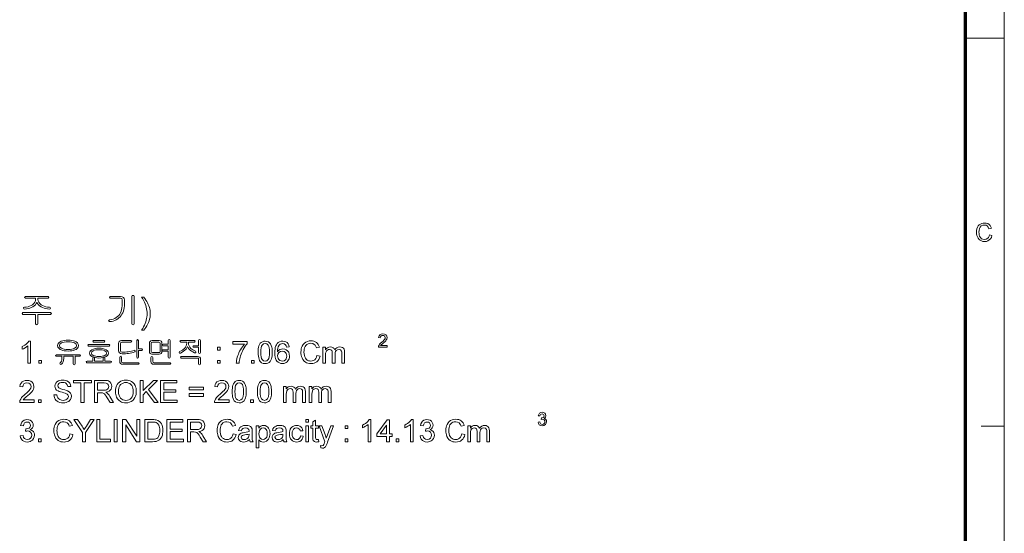
# Model space of a CAD drawing. Extents: x 8 to 406, y 8 to 280.
# Drawn here: x 273 to 406, y 77 to 147 of the extents above; entities that cross this region are included whole.
import ezdxf

# ---------------------------------------------------------------- set-up
doc = ezdxf.new("R2010")
doc.units = 0

msp = doc.modelspace()

# ---------------------------------------------------------------- linework, layer by layer
at = {"color": 11, "lineweight": 13}
msp.add_line((406.5, 7.5), (406.5, 280.5), dxfattribs=at)
at = {"color": 150, "lineweight": 70}
msp.add_line((401.25, 12.75), (401.25, 275.25), dxfattribs=at)
at = {"color": 7, "lineweight": 13, "ltscale": 0.13125}
msp.add_line((401.25, 144), (406.5, 144), dxfattribs=at)
at = {"color": 7, "lineweight": 13, "ltscale": 0.07875}
msp.add_line((403.35, 91.5), (406.5, 91.5), dxfattribs=at)
at = {"color": 7, "lineweight": 13}
for points in [[(404.49, 117.39), (404.83, 117.31), (404.75, 117.06), (404.63, 116.86), (404.47, 116.71), (404.29, 116.59), (404.08, 116.52), (403.85, 116.5), (403.61, 116.52), (403.4, 116.57), (403.22, 116.66), (403.08, 116.78), (402.96, 116.93), (402.86, 117.12), (402.79, 117.33), (402.75, 117.54), (402.73, 117.77), (402.75, 118.01), (402.8, 118.23), (402.87, 118.43), (402.98, 118.6), (403.11, 118.74), (403.27, 118.85), (403.45, 118.94), (403.64, 118.98), (403.84, 119), (404.06, 118.98), (404.26, 118.92), (404.43, 118.82), (404.57, 118.68), (404.68, 118.5), (404.76, 118.3), (404.42, 118.22), (404.33, 118.45), (404.2, 118.61), (404.03, 118.7), (403.82, 118.73), (403.58, 118.7), (403.39, 118.6), (403.24, 118.44), (403.14, 118.24), (403.09, 118.01), (403.07, 117.77), (403.08, 117.57), (403.11, 117.39), (403.16, 117.23), (403.27, 117.03), (403.42, 116.88), (403.61, 116.8), (403.82, 116.77), (404.05, 116.81), (404.25, 116.93), (404.36, 117.05), (404.44, 117.2)], [(277.15, 109.06), (274.1, 109.06), (273.97, 108.94), (274.09, 108.82), (275.47, 108.82), (275.47, 108.66), (275.45, 108.46), (275.36, 108.27), (275.22, 108.1), (275.03, 107.94), (274.85, 107.83), (274.65, 107.74), (274.44, 107.67), (274.21, 107.63), (273.96, 107.61), (273.85, 107.56), (273.82, 107.48), (273.86, 107.4), (273.98, 107.36), (274.23, 107.39), (274.46, 107.43), (274.68, 107.5), (274.88, 107.58), (275.08, 107.68), (275.28, 107.8), (275.43, 107.94), (275.56, 108.09), (275.64, 108.25), (275.72, 108.09), (275.84, 107.95), (276, 107.81), (276.2, 107.68), (276.4, 107.58), (276.61, 107.5), (276.84, 107.43), (277.07, 107.39), (277.32, 107.36), (277.43, 107.4), (277.47, 107.48), (277.44, 107.57), (277.33, 107.61), (277.07, 107.63), (276.83, 107.68), (276.61, 107.75), (276.4, 107.84), (276.21, 107.95), (276.02, 108.1), (275.88, 108.27), (275.79, 108.46), (275.76, 108.65), (275.76, 108.82), (277.15, 108.82), (277.27, 108.94)], [(286.95, 109.06), (285.57, 109.06), (285.44, 108.94), (285.57, 108.82), (286.96, 108.82), (287.13, 108.77), (287.19, 108.62), (287.19, 108.06), (287.18, 107.78), (287.15, 107.52), (287.1, 107.28), (287.03, 107.06), (286.95, 106.85), (286.84, 106.67), (286.71, 106.5), (286.56, 106.34), (286.38, 106.21), (286.18, 106.1), (285.97, 106.01), (285.73, 105.94), (285.46, 105.9), (285.34, 105.78), (285.48, 105.66), (285.73, 105.69), (285.96, 105.74), (286.18, 105.81), (286.38, 105.9), (286.57, 106.02), (286.74, 106.16), (286.9, 106.31), (287.04, 106.48), (287.15, 106.66), (287.25, 106.86), (287.34, 107.07), (287.4, 107.29), (287.44, 107.53), (287.47, 107.78), (287.48, 108.05), (287.48, 108.61), (287.44, 108.8), (287.34, 108.94), (287.17, 109.03)], [(288.79, 105.37), (288.79, 109.08), (288.74, 109.18), (288.65, 109.21), (288.54, 109.18), (288.5, 109.08), (288.5, 105.37), (288.54, 105.26), (288.65, 105.22), (288.74, 105.26)], [(290.1, 104.49), (289.81, 104.49), (289.95, 104.72), (290.08, 104.94), (290.19, 105.16), (290.28, 105.39), (290.36, 105.61), (290.43, 105.84), (290.48, 106.06), (290.51, 106.28), (290.54, 106.51), (290.54, 106.73), (290.54, 106.95), (290.52, 107.17), (290.48, 107.38), (290.44, 107.6), (290.38, 107.83), (290.3, 108.05), (290.21, 108.27), (290.15, 108.39), (290.06, 108.55), (289.95, 108.74), (289.81, 108.97), (290.1, 108.97), (290.25, 108.77), (290.39, 108.58), (290.51, 108.38), (290.62, 108.19), (290.71, 107.99), (290.79, 107.79), (290.86, 107.59), (290.91, 107.38), (290.95, 107.17), (290.97, 106.95), (290.98, 106.73), (290.97, 106.48), (290.94, 106.24), (290.89, 105.99), (290.82, 105.75), (290.72, 105.52), (290.62, 105.29), (290.5, 105.07), (290.38, 104.87), (290.25, 104.68)], [(277.48, 106.88), (273.76, 106.88), (273.63, 106.76), (273.75, 106.63), (275.47, 106.63), (275.47, 105.37), (275.52, 105.26), (275.62, 105.22), (275.71, 105.26), (275.76, 105.37), (275.76, 106.63), (277.49, 106.63), (277.61, 106.76)], [(323.02, 102.42), (323.02, 102.19), (321.84, 102.19), (321.87, 102.35), (321.92, 102.48), (322, 102.6), (322.12, 102.72), (322.29, 102.86), (322.46, 103.01), (322.59, 103.14), (322.67, 103.24), (322.75, 103.38), (322.77, 103.51), (322.68, 103.72), (322.57, 103.78), (322.44, 103.8), (322.3, 103.78), (322.19, 103.72), (322.12, 103.61), (322.09, 103.48), (321.87, 103.5), (321.92, 103.72), (322.04, 103.88), (322.22, 103.97), (322.44, 104), (322.67, 103.97), (322.85, 103.86), (322.96, 103.7), (323, 103.5), (322.96, 103.29), (322.9, 103.18), (322.82, 103.07), (322.7, 102.94), (322.5, 102.76), (322.34, 102.62), (322.24, 102.54), (322.14, 102.42)], [(274.77, 100.02), (274.4, 100.02), (274.4, 102.36), (274.24, 102.23), (274.04, 102.1), (273.83, 101.99), (273.65, 101.91), (273.65, 102.27), (273.85, 102.37), (274.03, 102.49), (274.2, 102.62), (274.34, 102.75), (274.45, 102.89), (274.53, 103.02), (274.77, 103.02)], [(279.85, 103.14), (279.59, 103.13), (279.35, 103.11), (279.13, 103.07), (278.94, 103.01), (278.78, 102.93), (278.59, 102.79), (278.48, 102.62), (278.44, 102.42), (278.48, 102.22), (278.59, 102.05), (278.78, 101.9), (278.94, 101.82), (279.13, 101.76), (279.35, 101.72), (279.59, 101.69), (279.85, 101.68), (280.12, 101.69), (280.36, 101.72), (280.57, 101.76), (280.76, 101.82), (280.93, 101.9), (281.12, 102.05), (281.23, 102.22), (281.27, 102.42), (281.23, 102.62), (281.12, 102.79), (280.93, 102.93), (280.76, 103.01), (280.58, 103.07), (280.36, 103.11), (280.12, 103.13)], [(279.85, 102.93), (280.13, 102.93), (280.36, 102.9), (280.57, 102.85), (280.74, 102.78), (280.95, 102.62), (281.02, 102.41), (280.95, 102.21), (280.74, 102.05), (280.57, 101.98), (280.36, 101.93), (280.13, 101.9), (279.85, 101.89), (279.58, 101.9), (279.34, 101.93), (279.14, 101.98), (278.97, 102.05), (278.76, 102.21), (278.69, 102.41), (278.76, 102.62), (278.97, 102.78), (279.14, 102.85), (279.34, 102.9), (279.58, 102.93)], [(285.41, 102.56), (282.64, 102.56), (282.52, 102.46), (282.64, 102.35), (285.42, 102.35), (285.52, 102.46)], [(284.75, 103.1), (283.3, 103.1), (283.19, 103), (283.3, 102.89), (284.76, 102.89), (284.85, 103)], [(288.36, 103.1), (287.08, 103.1), (286.92, 103.07), (286.79, 102.99), (286.71, 102.87), (286.69, 102.71), (286.69, 101.72), (286.72, 101.55), (286.81, 101.42), (286.96, 101.34), (287.18, 101.31), (287.41, 101.31), (287.64, 101.32), (287.84, 101.34), (288.04, 101.36), (288.27, 101.4), (288.48, 101.44), (288.68, 101.5), (288.87, 101.56), (288.94, 101.63), (288.94, 101.72), (288.88, 101.78), (288.78, 101.77), (288.61, 101.71), (288.42, 101.65), (288.21, 101.61), (287.99, 101.57), (287.79, 101.55), (287.59, 101.53), (287.38, 101.52), (287.16, 101.52), (286.99, 101.57), (286.94, 101.75), (286.94, 102.64), (286.98, 102.84), (287.14, 102.89), (288.36, 102.89), (288.48, 103)], [(289.4, 101.98), (289.4, 103.11), (289.27, 103.23), (289.15, 103.12), (289.15, 100.85), (289.19, 100.76), (289.27, 100.73), (289.35, 100.76), (289.4, 100.85), (289.4, 101.77), (289.83, 101.77), (289.94, 101.87), (289.83, 101.98)], [(292.18, 103.1), (291.22, 103.1), (291.07, 103.07), (290.95, 102.99), (290.88, 102.88), (290.85, 102.75), (290.85, 101.61), (290.88, 101.47), (290.94, 101.36), (291.05, 101.29), (291.19, 101.27), (292.19, 101.27), (292.34, 101.29), (292.46, 101.36), (292.54, 101.47), (292.56, 101.61), (292.56, 102.78), (292.54, 102.9), (292.46, 103.01), (292.34, 103.08)], [(292.31, 102.72), (292.31, 101.63), (292.27, 101.5), (292.13, 101.48), (291.28, 101.48), (291.14, 101.51), (291.1, 101.63), (291.1, 102.7), (291.14, 102.85), (291.28, 102.89), (292.13, 102.89), (292.27, 102.85)], [(293.65, 100.86), (293.65, 103.12), (293.6, 103.2), (293.52, 103.23), (293.43, 103.2), (293.4, 103.11), (293.4, 102.6), (292.72, 102.6), (292.63, 102.57), (292.6, 102.5), (292.64, 102.43), (292.74, 102.39), (293.4, 102.39), (293.4, 101.85), (292.73, 101.85), (292.63, 101.82), (292.6, 101.75), (292.64, 101.68), (292.73, 101.64), (293.4, 101.64), (293.4, 100.86), (293.43, 100.76), (293.52, 100.73), (293.6, 100.76)], [(296.95, 103.1), (295.1, 103.1), (294.98, 103), (295.09, 102.89), (295.9, 102.89), (295.9, 102.76), (295.88, 102.55), (295.83, 102.36), (295.74, 102.19), (295.62, 102.03), (295.49, 101.91), (295.33, 101.8), (295.15, 101.7), (294.95, 101.6), (294.88, 101.54), (294.89, 101.46), (294.95, 101.4), (295.05, 101.39), (295.28, 101.51), (295.49, 101.64), (295.67, 101.78), (295.82, 101.95), (295.94, 102.12), (296.02, 102.29), (296.09, 102.13), (296.21, 101.97), (296.37, 101.81), (296.56, 101.67), (296.75, 101.55), (296.97, 101.44), (297.08, 101.43), (297.15, 101.49), (297.16, 101.58), (297.09, 101.64), (296.9, 101.73), (296.73, 101.82), (296.58, 101.93), (296.45, 102.04), (296.32, 102.2), (296.22, 102.38), (296.17, 102.57), (296.15, 102.77), (296.15, 102.89), (296.95, 102.89), (297.05, 103)], [(297.77, 101.48), (297.77, 103.11), (297.73, 103.2), (297.65, 103.23), (297.56, 103.19), (297.52, 103.1), (297.52, 102.39), (296.84, 102.39), (296.76, 102.36), (296.73, 102.29), (296.77, 102.22), (296.86, 102.18), (297.52, 102.18), (297.52, 101.48), (297.56, 101.38), (297.65, 101.35), (297.73, 101.38)], [(302.15, 102.6), (302.15, 102.98), (304.1, 102.98), (304.1, 102.67), (303.96, 102.51), (303.82, 102.32), (303.69, 102.1), (303.55, 101.87), (303.44, 101.66), (303.35, 101.46), (303.26, 101.25), (303.18, 101.05), (303.12, 100.84), (303.07, 100.64), (303.03, 100.44), (303, 100.24), (302.98, 100.02), (302.6, 100.02), (302.62, 100.2), (302.65, 100.41), (302.69, 100.63), (302.75, 100.87), (302.82, 101.06), (302.89, 101.26), (302.97, 101.45), (303.06, 101.64), (303.16, 101.82), (303.3, 102.05), (303.44, 102.25), (303.58, 102.43), (303.73, 102.6)], [(305.56, 101.5), (305.57, 101.75), (305.59, 101.98), (305.62, 102.18), (305.67, 102.36), (305.75, 102.56), (305.86, 102.73), (305.99, 102.85), (306.14, 102.94), (306.32, 103), (306.52, 103.02), (306.75, 102.99), (306.95, 102.92), (307.12, 102.8), (307.24, 102.64), (307.34, 102.44), (307.41, 102.2), (307.45, 102.01), (307.47, 101.77), (307.48, 101.5), (307.47, 101.25), (307.45, 101.02), (307.42, 100.82), (307.37, 100.64), (307.29, 100.44), (307.19, 100.27), (307.06, 100.14), (306.9, 100.05), (306.72, 99.99), (306.52, 99.98), (306.26, 100.01), (306.04, 100.1), (305.85, 100.26), (305.77, 100.41), (305.69, 100.58), (305.64, 100.77), (305.6, 100.99), (305.57, 101.23)], [(305.94, 101.5), (305.95, 101.16), (305.98, 100.89), (306.03, 100.68), (306.11, 100.54), (306.29, 100.37), (306.52, 100.31), (306.75, 100.37), (306.94, 100.54), (307.01, 100.68), (307.06, 100.89), (307.09, 101.16), (307.1, 101.5), (307.09, 101.83), (307.06, 102.09), (307.01, 102.3), (306.94, 102.45), (306.75, 102.63), (306.52, 102.68), (306.29, 102.63), (306.11, 102.48), (306.04, 102.32), (305.98, 102.1), (305.95, 101.83)], [(309.77, 102.23), (309.4, 102.18), (309.34, 102.38), (309.26, 102.52), (309.09, 102.64), (308.88, 102.68), (308.71, 102.66), (308.55, 102.59), (308.41, 102.45), (308.29, 102.25), (308.24, 102.07), (308.2, 101.85), (308.19, 101.58), (308.34, 101.76), (308.52, 101.88), (308.71, 101.95), (308.92, 101.98), (309.16, 101.95), (309.37, 101.86), (309.55, 101.7), (309.7, 101.51), (309.78, 101.27), (309.81, 101), (309.8, 100.82), (309.76, 100.64), (309.69, 100.48), (309.6, 100.33), (309.49, 100.2), (309.35, 100.11), (309.2, 100.03), (309.04, 99.99), (308.86, 99.98), (308.64, 100), (308.44, 100.06), (308.26, 100.17), (308.11, 100.31), (308, 100.46), (307.92, 100.65), (307.86, 100.87), (307.83, 101.13), (307.81, 101.42), (307.82, 101.7), (307.85, 101.94), (307.89, 102.17), (307.96, 102.36), (308.04, 102.53), (308.14, 102.68), (308.29, 102.83), (308.47, 102.93), (308.68, 103), (308.91, 103.02), (309.13, 102.99), (309.33, 102.92), (309.5, 102.81), (309.63, 102.65), (309.72, 102.46)], [(313.52, 101.07), (313.94, 100.97), (313.87, 100.74), (313.77, 100.54), (313.65, 100.37), (313.5, 100.23), (313.33, 100.12), (313.15, 100.04), (312.95, 99.99), (312.73, 99.98), (312.5, 99.99), (312.3, 100.03), (312.12, 100.09), (311.96, 100.17), (311.78, 100.32), (311.63, 100.51), (311.51, 100.74), (311.44, 100.93), (311.39, 101.13), (311.36, 101.33), (311.35, 101.54), (311.37, 101.77), (311.4, 101.98), (311.45, 102.17), (311.53, 102.35), (311.66, 102.57), (311.82, 102.74), (312.02, 102.88), (312.24, 102.98), (312.47, 103.04), (312.72, 103.06), (312.92, 103.05), (313.11, 103), (313.29, 102.93), (313.44, 102.83), (313.58, 102.71), (313.69, 102.56), (313.79, 102.39), (313.85, 102.19), (313.44, 102.1), (313.36, 102.3), (313.27, 102.46), (313.16, 102.58), (312.95, 102.69), (312.7, 102.73), (312.49, 102.71), (312.32, 102.65), (312.16, 102.56), (312.03, 102.44), (311.93, 102.29), (311.86, 102.12), (311.81, 101.93), (311.78, 101.74), (311.77, 101.54), (311.78, 101.3), (311.82, 101.08), (311.88, 100.88), (311.96, 100.7), (312.07, 100.56), (312.21, 100.45), (312.36, 100.37), (312.52, 100.33), (312.69, 100.31), (312.89, 100.33), (313.07, 100.39), (313.22, 100.5), (313.36, 100.65), (313.45, 100.84)], [(284.04, 102.06), (283.75, 102.05), (283.5, 102.01), (283.28, 101.95), (283.08, 101.86), (282.91, 101.72), (282.81, 101.57), (282.77, 101.4), (282.81, 101.22), (282.91, 101.06), (283.08, 100.93), (283.27, 100.84), (283.5, 100.78), (283.75, 100.74), (284.04, 100.73), (284.33, 100.74), (284.58, 100.78), (284.8, 100.84), (284.99, 100.93), (285.17, 101.06), (285.28, 101.22), (285.31, 101.4), (285.28, 101.57), (285.17, 101.72), (284.99, 101.86), (284.8, 101.95), (284.58, 102.01), (284.33, 102.05)], [(284.04, 101.85), (284.27, 101.84), (284.48, 101.82), (284.66, 101.78), (284.81, 101.72), (285, 101.58), (285.06, 101.4), (285, 101.22), (284.81, 101.07), (284.66, 101.01), (284.48, 100.97), (284.27, 100.94), (284.04, 100.93), (283.81, 100.94), (283.6, 100.97), (283.42, 101.01), (283.27, 101.07), (283.08, 101.22), (283.02, 101.4), (283.08, 101.58), (283.27, 101.72), (283.42, 101.78), (283.6, 101.82), (283.81, 101.84)], [(300.06, 101.81), (300.06, 102.18), (300.44, 102.18), (300.44, 101.81)], [(308.19, 101.01), (308.21, 100.83), (308.27, 100.66), (308.37, 100.51), (308.5, 100.4), (308.66, 100.33), (308.84, 100.31), (309.08, 100.36), (309.27, 100.49), (309.36, 100.63), (309.42, 100.8), (309.44, 100.99), (309.42, 101.18), (309.36, 101.34), (309.27, 101.47), (309.08, 101.6), (308.82, 101.64), (308.58, 101.6), (308.37, 101.47), (308.23, 101.27)], [(314.31, 100.02), (314.31, 102.18), (314.69, 102.18), (314.69, 101.86), (314.8, 102.01), (314.95, 102.13), (315.13, 102.2), (315.33, 102.23), (315.54, 102.2), (315.71, 102.12), (315.84, 102), (315.92, 101.83), (316.06, 102), (316.22, 102.13), (316.4, 102.2), (316.6, 102.23), (316.8, 102.21), (316.96, 102.15), (317.1, 102.05), (317.19, 101.91), (317.25, 101.73), (317.27, 101.5), (317.27, 100.02), (316.9, 100.02), (316.9, 101.37), (316.89, 101.55), (316.86, 101.68), (316.73, 101.83), (316.51, 101.89), (316.3, 101.86), (316.13, 101.74), (316.05, 101.62), (316, 101.46), (315.98, 101.26), (315.98, 100.02), (315.6, 100.02), (315.6, 101.41), (315.58, 101.62), (315.52, 101.77), (315.4, 101.86), (315.22, 101.89), (315.07, 101.87), (314.94, 101.81), (314.82, 101.71), (314.75, 101.58), (314.7, 101.39), (314.69, 101.13), (314.69, 100.02)], [(275.9, 100.02), (275.9, 100.39), (276.27, 100.39), (276.27, 100.02)], [(281.45, 101.18), (278.27, 101.18), (278.15, 101.08), (278.25, 100.98), (279.02, 100.98), (279.02, 100.66), (279.01, 100.49), (278.96, 100.32), (278.88, 100.18), (278.78, 100.06), (278.74, 99.97), (278.79, 99.89), (278.88, 99.85), (278.96, 99.88), (279.09, 100.04), (279.18, 100.23), (279.25, 100.44), (279.27, 100.66), (279.27, 100.98), (280.56, 100.98), (280.56, 99.93), (280.6, 99.84), (280.69, 99.81), (280.77, 99.84), (280.81, 99.93), (280.81, 100.98), (281.46, 100.98), (281.56, 101.08)], [(283.19, 100.77), (283.19, 100.31), (282.44, 100.31), (282.35, 100.28), (282.31, 100.21), (282.33, 100.13), (282.4, 100.1), (285.61, 100.1), (285.7, 100.13), (285.73, 100.21), (285.7, 100.28), (285.6, 100.31), (284.85, 100.31), (284.85, 100.78), (284.73, 100.89), (284.6, 100.78), (284.6, 100.31), (283.44, 100.31), (283.44, 100.77), (283.4, 100.86), (283.31, 100.89), (283.23, 100.86)], [(287.1, 100.83), (287.06, 100.94), (286.98, 100.98), (286.89, 100.94), (286.85, 100.83), (286.85, 100.28), (286.88, 100.12), (286.96, 100), (287.09, 99.92), (287.26, 99.89), (289.37, 99.89), (289.48, 100), (289.37, 100.1), (287.3, 100.1), (287.15, 100.14), (287.1, 100.3)], [(291.31, 100.8), (291.27, 100.9), (291.19, 100.93), (291.1, 100.9), (291.06, 100.8), (291.06, 100.26), (291.09, 100.1), (291.18, 99.98), (291.3, 99.92), (291.46, 99.89), (293.67, 99.89), (293.77, 100), (293.67, 100.1), (291.51, 100.1), (291.35, 100.14), (291.31, 100.29)], [(297.38, 100.93), (295.17, 100.93), (295.06, 100.83), (295.17, 100.73), (297.36, 100.73), (297.49, 100.69), (297.52, 100.58), (297.52, 99.93), (297.56, 99.84), (297.65, 99.81), (297.73, 99.84), (297.77, 99.93), (297.77, 100.59), (297.75, 100.73), (297.67, 100.84), (297.55, 100.91)], [(300.06, 100.02), (300.06, 100.39), (300.44, 100.39), (300.44, 100.02)], [(304.65, 100.02), (304.65, 100.39), (305.02, 100.39), (305.02, 100.02)], [(275.27, 95.09), (275.27, 94.71), (273.31, 94.71), (273.32, 94.84), (273.35, 94.97), (273.45, 95.18), (273.58, 95.38), (273.71, 95.51), (273.86, 95.66), (274.05, 95.82), (274.27, 96.01), (274.45, 96.18), (274.59, 96.33), (274.69, 96.45), (274.81, 96.67), (274.85, 96.88), (274.82, 97.07), (274.7, 97.23), (274.53, 97.34), (274.3, 97.38), (274.07, 97.34), (273.89, 97.23), (273.77, 97.06), (273.73, 96.84), (273.35, 96.88), (273.4, 97.13), (273.5, 97.33), (273.64, 97.5), (273.83, 97.62), (274.05, 97.69), (274.31, 97.71), (274.57, 97.68), (274.8, 97.6), (274.98, 97.47), (275.12, 97.3), (275.2, 97.1), (275.23, 96.88), (275.21, 96.7), (275.16, 96.53), (275.07, 96.35), (274.94, 96.17), (274.81, 96.02), (274.63, 95.85), (274.4, 95.65), (274.21, 95.49), (274.07, 95.36), (273.97, 95.28), (273.88, 95.18), (273.8, 95.09)], [(277.94, 95.75), (278.35, 95.75), (278.4, 95.53), (278.47, 95.35), (278.59, 95.21), (278.76, 95.1), (278.96, 95.03), (279.19, 95), (279.39, 95.02), (279.57, 95.08), (279.71, 95.16), (279.82, 95.28), (279.88, 95.4), (279.9, 95.54), (279.82, 95.77), (279.72, 95.86), (279.57, 95.94), (279.46, 95.98), (279.29, 96.03), (279.06, 96.09), (278.83, 96.16), (278.64, 96.22), (278.5, 96.28), (278.31, 96.4), (278.17, 96.56), (278.09, 96.73), (278.06, 96.93), (278.1, 97.15), (278.19, 97.35), (278.35, 97.52), (278.56, 97.65), (278.73, 97.71), (278.92, 97.74), (279.11, 97.75), (279.32, 97.74), (279.52, 97.71), (279.69, 97.65), (279.92, 97.52), (280.08, 97.34), (280.19, 97.12), (280.23, 96.88), (279.81, 96.88), (279.75, 97.11), (279.62, 97.28), (279.49, 97.36), (279.33, 97.4), (279.13, 97.42), (278.92, 97.4), (278.76, 97.36), (278.63, 97.29), (278.52, 97.14), (278.48, 96.96), (278.51, 96.82), (278.59, 96.7), (278.7, 96.63), (278.89, 96.55), (279.15, 96.48), (279.42, 96.41), (279.64, 96.35), (279.79, 96.29), (280.02, 96.15), (280.19, 95.99), (280.28, 95.79), (280.31, 95.56), (280.28, 95.33), (280.18, 95.11), (280.07, 94.98), (279.94, 94.87), (279.79, 94.79), (279.61, 94.72), (279.42, 94.68), (279.21, 94.67), (278.96, 94.68), (278.73, 94.72), (278.53, 94.8), (278.36, 94.89), (278.22, 95.02), (278.1, 95.18), (278.01, 95.35), (277.96, 95.55)], [(281.6, 94.71), (281.6, 97.38), (280.6, 97.38), (280.6, 97.71), (283.02, 97.71), (283.02, 97.38), (282.02, 97.38), (282.02, 94.71)], [(283.44, 94.71), (283.44, 97.71), (284.75, 97.71), (284.98, 97.7), (285.18, 97.67), (285.33, 97.63), (285.51, 97.52), (285.65, 97.35), (285.74, 97.13), (285.77, 96.9), (285.75, 96.7), (285.68, 96.52), (285.57, 96.36), (285.42, 96.23), (285.21, 96.14), (284.96, 96.09), (285.1, 96.01), (285.19, 95.94), (285.3, 95.82), (285.41, 95.69), (285.51, 95.53), (286.01, 94.71), (285.53, 94.71), (285.15, 95.34), (285, 95.58), (284.87, 95.76), (284.77, 95.88), (284.68, 95.95), (284.51, 96.03), (284.3, 96.04), (283.85, 96.04), (283.85, 94.71)], [(283.85, 96.38), (284.67, 96.38), (284.9, 96.39), (285.07, 96.43), (285.19, 96.51), (285.28, 96.61), (285.34, 96.75), (285.35, 96.89), (285.32, 97.08), (285.21, 97.24), (285.03, 97.34), (284.76, 97.38), (283.85, 97.38)], [(286.26, 96.17), (286.27, 96.45), (286.32, 96.71), (286.4, 96.95), (286.51, 97.15), (286.65, 97.33), (286.82, 97.48), (287.01, 97.6), (287.21, 97.68), (287.44, 97.74), (287.68, 97.75), (287.88, 97.74), (288.07, 97.7), (288.25, 97.64), (288.42, 97.55), (288.62, 97.41), (288.79, 97.22), (288.92, 97), (288.99, 96.82), (289.05, 96.63), (289.08, 96.42), (289.09, 96.21), (289.08, 95.98), (289.05, 95.78), (288.99, 95.58), (288.91, 95.39), (288.77, 95.18), (288.6, 94.99), (288.39, 94.85), (288.17, 94.75), (287.93, 94.69), (287.68, 94.67), (287.47, 94.68), (287.28, 94.72), (287.1, 94.78), (286.93, 94.87), (286.73, 95.02), (286.56, 95.21), (286.43, 95.43), (286.35, 95.61), (286.3, 95.79), (286.27, 95.98)], [(286.68, 96.17), (286.69, 95.91), (286.75, 95.68), (286.84, 95.48), (286.96, 95.31), (287.11, 95.18), (287.28, 95.08), (287.47, 95.02), (287.67, 95), (287.88, 95.02), (288.07, 95.08), (288.24, 95.18), (288.39, 95.32), (288.52, 95.49), (288.6, 95.7), (288.66, 95.94), (288.68, 96.21), (288.66, 96.44), (288.62, 96.65), (288.55, 96.85), (288.46, 97.01), (288.34, 97.15), (288.2, 97.27), (288.04, 97.35), (287.87, 97.4), (287.68, 97.42), (287.48, 97.4), (287.3, 97.35), (287.13, 97.26), (286.97, 97.13), (286.87, 97), (286.78, 96.84), (286.72, 96.64), (286.69, 96.42)], [(289.59, 94.71), (289.59, 97.71), (290.01, 97.71), (290.01, 96.32), (291.4, 97.71), (291.97, 97.71), (290.73, 96.47), (292.05, 94.71), (291.54, 94.71), (290.44, 96.18), (290.01, 95.75), (290.01, 94.71)], [(292.38, 94.71), (292.38, 97.71), (294.55, 97.71), (294.55, 97.38), (292.8, 97.38), (292.8, 96.42), (294.43, 96.42), (294.43, 96.09), (292.8, 96.09), (292.8, 95.04), (294.63, 95.04), (294.63, 94.71)], [(301.63, 95.09), (301.63, 94.71), (299.68, 94.71), (299.68, 94.84), (299.72, 94.97), (299.81, 95.18), (299.95, 95.38), (300.07, 95.51), (300.22, 95.66), (300.41, 95.82), (300.63, 96.01), (300.81, 96.18), (300.95, 96.33), (301.06, 96.45), (301.18, 96.67), (301.22, 96.88), (301.18, 97.07), (301.06, 97.23), (300.89, 97.34), (300.67, 97.38), (300.43, 97.34), (300.25, 97.23), (300.13, 97.06), (300.09, 96.84), (299.72, 96.88), (299.77, 97.13), (299.86, 97.33), (300, 97.5), (300.19, 97.62), (300.41, 97.69), (300.67, 97.71), (300.94, 97.68), (301.16, 97.6), (301.34, 97.47), (301.48, 97.3), (301.56, 97.1), (301.59, 96.88), (301.58, 96.7), (301.52, 96.53), (301.44, 96.35), (301.3, 96.17), (301.17, 96.02), (300.99, 95.85), (300.77, 95.65), (300.57, 95.49), (300.43, 95.36), (300.33, 95.28), (300.24, 95.18), (300.16, 95.09)], [(302.05, 96.19), (302.06, 96.44), (302.08, 96.67), (302.11, 96.87), (302.16, 97.05), (302.24, 97.25), (302.35, 97.42), (302.48, 97.55), (302.63, 97.64), (302.81, 97.69), (303.01, 97.71), (303.23, 97.69), (303.43, 97.61), (303.6, 97.5), (303.73, 97.34), (303.82, 97.13), (303.9, 96.89), (303.94, 96.7), (303.96, 96.46), (303.97, 96.19), (303.96, 95.94), (303.94, 95.71), (303.91, 95.51), (303.86, 95.33), (303.78, 95.13), (303.67, 94.96), (303.54, 94.83), (303.39, 94.74), (303.21, 94.69), (303.01, 94.67), (302.75, 94.7), (302.52, 94.8), (302.34, 94.96), (302.25, 95.1), (302.18, 95.27), (302.12, 95.46), (302.08, 95.68), (302.06, 95.92)], [(302.43, 96.19), (302.44, 95.85), (302.47, 95.58), (302.52, 95.37), (302.59, 95.23), (302.78, 95.06), (303.01, 95), (303.24, 95.06), (303.42, 95.23), (303.5, 95.37), (303.55, 95.58), (303.58, 95.85), (303.59, 96.19), (303.58, 96.52), (303.55, 96.79), (303.5, 96.99), (303.43, 97.14), (303.24, 97.32), (303, 97.38), (302.78, 97.33), (302.6, 97.17), (302.52, 97.01), (302.47, 96.79), (302.44, 96.52)], [(305.47, 96.19), (305.47, 96.44), (305.49, 96.67), (305.53, 96.87), (305.57, 97.05), (305.66, 97.25), (305.76, 97.42), (305.89, 97.55), (306.05, 97.64), (306.22, 97.69), (306.43, 97.71), (306.65, 97.69), (306.85, 97.61), (307.02, 97.5), (307.15, 97.34), (307.24, 97.13), (307.32, 96.89), (307.35, 96.7), (307.38, 96.46), (307.38, 96.19), (307.38, 95.94), (307.36, 95.71), (307.32, 95.51), (307.28, 95.33), (307.2, 95.13), (307.09, 94.96), (306.96, 94.83), (306.81, 94.74), (306.63, 94.69), (306.43, 94.67), (306.16, 94.7), (305.94, 94.8), (305.76, 94.96), (305.67, 95.1), (305.6, 95.27), (305.54, 95.46), (305.5, 95.68), (305.48, 95.92)], [(305.84, 96.19), (305.85, 95.85), (305.88, 95.58), (305.94, 95.37), (306.01, 95.23), (306.2, 95.06), (306.43, 95), (306.65, 95.06), (306.84, 95.23), (306.91, 95.37), (306.97, 95.58), (307, 95.85), (307.01, 96.19), (307, 96.52), (306.97, 96.79), (306.92, 96.99), (306.85, 97.14), (306.66, 97.32), (306.42, 97.38), (306.2, 97.33), (306.02, 97.17), (305.94, 97.01), (305.89, 96.79), (305.85, 96.52)], [(298.18, 96.42), (296.22, 96.42), (296.22, 96.79), (298.18, 96.79)], [(298.18, 95.54), (296.22, 95.54), (296.22, 95.92), (298.18, 95.92)], [(309.01, 94.71), (309.01, 96.88), (309.38, 96.88), (309.38, 96.55), (309.5, 96.7), (309.65, 96.82), (309.82, 96.89), (310.02, 96.92), (310.23, 96.89), (310.41, 96.81), (310.53, 96.69), (310.62, 96.52), (310.76, 96.7), (310.92, 96.82), (311.09, 96.89), (311.29, 96.92), (311.49, 96.9), (311.66, 96.84), (311.79, 96.74), (311.89, 96.6), (311.95, 96.42), (311.97, 96.19), (311.97, 94.71), (311.59, 94.71), (311.59, 96.06), (311.58, 96.25), (311.56, 96.37), (311.43, 96.53), (311.21, 96.59), (311, 96.55), (310.83, 96.44), (310.74, 96.32), (310.69, 96.15), (310.68, 95.95), (310.68, 94.71), (310.3, 94.71), (310.3, 96.1), (310.28, 96.31), (310.21, 96.46), (310.09, 96.56), (309.92, 96.59), (309.77, 96.57), (309.63, 96.5), (309.52, 96.41), (309.44, 96.27), (309.4, 96.08), (309.38, 95.82), (309.38, 94.71)], [(312.47, 94.71), (312.47, 96.88), (312.84, 96.88), (312.84, 96.55), (312.96, 96.7), (313.11, 96.82), (313.28, 96.89), (313.48, 96.92), (313.69, 96.89), (313.86, 96.81), (313.99, 96.69), (314.08, 96.52), (314.21, 96.7), (314.37, 96.82), (314.55, 96.89), (314.75, 96.92), (314.95, 96.9), (315.12, 96.84), (315.25, 96.74), (315.35, 96.6), (315.41, 96.42), (315.43, 96.19), (315.43, 94.71), (315.05, 94.71), (315.05, 96.06), (315.04, 96.25), (315.01, 96.37), (314.88, 96.53), (314.66, 96.59), (314.46, 96.55), (314.28, 96.44), (314.2, 96.32), (314.15, 96.15), (314.13, 95.95), (314.13, 94.71), (313.76, 94.71), (313.76, 96.1), (313.74, 96.31), (313.67, 96.46), (313.55, 96.56), (313.38, 96.59), (313.23, 96.57), (313.09, 96.5), (312.98, 96.41), (312.9, 96.27), (312.86, 96.08), (312.84, 95.82), (312.84, 94.71)], [(275.85, 94.71), (275.85, 95.09), (276.23, 95.09), (276.23, 94.71)], [(304.55, 94.71), (304.55, 95.09), (304.93, 95.09), (304.93, 94.71)], [(343.43, 92.06), (343.66, 92.08), (343.7, 91.93), (343.78, 91.83), (344, 91.75), (344.15, 91.78), (344.26, 91.86), (344.34, 91.98), (344.36, 92.12), (344.34, 92.25), (344.26, 92.36), (344.15, 92.43), (344.02, 92.46), (343.87, 92.43), (343.89, 92.63), (343.92, 92.63), (344.16, 92.7), (344.26, 92.92), (344.18, 93.11), (343.98, 93.19), (343.78, 93.11), (343.68, 92.89), (343.45, 92.91), (343.52, 93.11), (343.63, 93.26), (343.79, 93.36), (343.98, 93.39), (344.11, 93.37), (344.24, 93.33), (344.35, 93.25), (344.42, 93.15), (344.49, 92.92), (344.42, 92.71), (344.24, 92.56), (344.38, 92.5), (344.49, 92.41), (344.56, 92.28), (344.59, 92.12), (344.54, 91.9), (344.42, 91.72), (344.23, 91.59), (343.99, 91.55), (343.78, 91.59), (343.6, 91.69), (343.48, 91.85)], [(273.4, 90.19), (273.77, 90.24), (273.85, 89.99), (273.97, 89.82), (274.13, 89.73), (274.34, 89.69), (274.59, 89.74), (274.78, 89.87), (274.9, 90.06), (274.94, 90.3), (274.9, 90.52), (274.78, 90.7), (274.6, 90.82), (274.37, 90.86), (274.26, 90.85), (274.12, 90.82), (274.16, 91.15), (274.21, 91.15), (274.42, 91.18), (274.6, 91.26), (274.73, 91.41), (274.77, 91.62), (274.74, 91.8), (274.64, 91.94), (274.5, 92.04), (274.32, 92.07), (274.13, 92.04), (273.98, 91.94), (273.87, 91.79), (273.81, 91.57), (273.44, 91.61), (273.5, 91.84), (273.6, 92.04), (273.73, 92.2), (273.9, 92.31), (274.09, 92.38), (274.3, 92.4), (274.53, 92.38), (274.74, 92.3), (274.91, 92.18), (275.04, 92.01), (275.12, 91.83), (275.15, 91.63), (275.12, 91.45), (275.04, 91.28), (274.91, 91.14), (274.74, 91.03), (274.97, 90.94), (275.16, 90.78), (275.24, 90.64), (275.3, 90.48), (275.31, 90.3), (275.28, 90.05), (275.19, 89.83), (275.03, 89.63), (274.88, 89.51), (274.72, 89.43), (274.53, 89.38), (274.33, 89.36), (274.08, 89.39), (273.87, 89.46), (273.69, 89.59), (273.54, 89.76), (273.44, 89.96)], [(280.1, 90.46), (280.52, 90.36), (280.45, 90.13), (280.35, 89.93), (280.23, 89.76), (280.08, 89.62), (279.92, 89.5), (279.73, 89.42), (279.53, 89.38), (279.31, 89.36), (279.09, 89.37), (278.88, 89.41), (278.7, 89.47), (278.54, 89.56), (278.36, 89.71), (278.21, 89.9), (278.09, 90.13), (278.03, 90.32), (277.98, 90.51), (277.95, 90.71), (277.94, 90.92), (277.95, 91.15), (277.98, 91.36), (278.04, 91.56), (278.11, 91.74), (278.24, 91.95), (278.4, 92.13), (278.6, 92.26), (278.82, 92.36), (279.05, 92.42), (279.3, 92.44), (279.51, 92.43), (279.7, 92.39), (279.87, 92.32), (280.03, 92.22), (280.16, 92.09), (280.28, 91.94), (280.37, 91.77), (280.44, 91.58), (280.02, 91.49), (279.95, 91.68), (279.85, 91.84), (279.74, 91.96), (279.53, 92.07), (279.28, 92.11), (279.08, 92.09), (278.9, 92.04), (278.74, 91.95), (278.62, 91.82), (278.51, 91.67), (278.44, 91.5), (278.39, 91.31), (278.36, 91.12), (278.35, 90.93), (278.37, 90.68), (278.4, 90.46), (278.46, 90.26), (278.54, 90.09), (278.65, 89.95), (278.79, 89.84), (278.94, 89.76), (279.1, 89.71), (279.27, 89.69), (279.47, 89.72), (279.65, 89.78), (279.81, 89.89), (279.94, 90.03), (280.04, 90.22)], [(281.81, 89.4), (281.81, 90.67), (280.65, 92.4), (281.14, 92.4), (281.75, 91.5), (281.86, 91.34), (281.96, 91.19), (282.05, 91.06), (282.13, 91.18), (282.22, 91.34), (282.34, 91.52), (282.9, 92.4), (283.4, 92.4), (282.23, 90.67), (282.23, 89.4)], [(283.73, 89.4), (283.73, 92.4), (284.15, 92.4), (284.15, 89.74), (285.6, 89.74), (285.6, 89.4)], [(286.1, 89.4), (286.1, 92.4), (286.52, 92.4), (286.52, 89.4)], [(287.23, 89.4), (287.23, 92.4), (287.67, 92.4), (289.15, 90.14), (289.15, 92.4), (289.56, 92.4), (289.56, 89.4), (289.12, 89.4), (287.65, 91.67), (287.65, 89.4)], [(290.23, 89.4), (290.23, 92.4), (291.25, 92.4), (291.47, 92.4), (291.64, 92.38), (291.78, 92.36), (292.02, 92.28), (292.22, 92.14), (292.36, 92), (292.48, 91.83), (292.57, 91.63), (292.64, 91.41), (292.68, 91.18), (292.69, 90.92), (292.68, 90.7), (292.65, 90.5), (292.61, 90.31), (292.52, 90.07), (292.41, 89.88), (292.28, 89.72), (292.14, 89.6), (291.97, 89.52), (291.78, 89.45), (291.56, 89.42), (291.3, 89.4)], [(290.65, 89.74), (291.27, 89.74), (291.53, 89.75), (291.72, 89.79), (291.87, 89.86), (291.98, 89.95), (292.1, 90.12), (292.2, 90.34), (292.24, 90.51), (292.26, 90.71), (292.27, 90.93), (292.26, 91.15), (292.23, 91.35), (292.19, 91.52), (292.12, 91.66), (292.01, 91.81), (291.89, 91.93), (291.76, 92.01), (291.63, 92.04), (291.47, 92.06), (291.26, 92.07), (290.65, 92.07)], [(293.23, 89.4), (293.23, 92.4), (295.4, 92.4), (295.4, 92.07), (293.65, 92.07), (293.65, 91.11), (295.27, 91.11), (295.27, 90.78), (293.65, 90.78), (293.65, 89.74), (295.48, 89.74), (295.48, 89.4)], [(296.02, 89.4), (296.02, 92.4), (297.33, 92.4), (297.57, 92.39), (297.76, 92.37), (297.92, 92.32), (298.1, 92.21), (298.24, 92.04), (298.33, 91.82), (298.35, 91.59), (298.33, 91.39), (298.27, 91.21), (298.16, 91.05), (298, 90.93), (297.8, 90.83), (297.55, 90.78), (297.68, 90.7), (297.78, 90.63), (297.89, 90.51), (297.99, 90.38), (298.09, 90.22), (298.59, 89.4), (298.11, 89.4), (297.73, 90.03), (297.58, 90.27), (297.46, 90.45), (297.36, 90.57), (297.26, 90.65), (297.09, 90.72), (296.88, 90.74), (296.44, 90.74), (296.44, 89.4)], [(296.44, 91.07), (297.26, 91.07), (297.49, 91.08), (297.66, 91.13), (297.78, 91.2), (297.87, 91.31), (297.92, 91.44), (297.94, 91.58), (297.9, 91.77), (297.8, 91.93), (297.61, 92.03), (297.35, 92.07), (296.44, 92.07)], [(302.18, 90.46), (302.59, 90.36), (302.52, 90.13), (302.42, 89.93), (302.3, 89.76), (302.15, 89.62), (301.99, 89.5), (301.8, 89.42), (301.6, 89.38), (301.38, 89.36), (301.16, 89.37), (300.95, 89.41), (300.77, 89.47), (300.61, 89.56), (300.43, 89.71), (300.28, 89.9), (300.16, 90.13), (300.1, 90.32), (300.05, 90.51), (300.02, 90.71), (300.01, 90.92), (300.02, 91.15), (300.05, 91.36), (300.11, 91.56), (300.18, 91.74), (300.31, 91.95), (300.48, 92.13), (300.67, 92.26), (300.89, 92.36), (301.12, 92.42), (301.37, 92.44), (301.58, 92.43), (301.77, 92.39), (301.94, 92.32), (302.1, 92.22), (302.23, 92.09), (302.35, 91.94), (302.44, 91.77), (302.51, 91.58), (302.09, 91.49), (302.02, 91.68), (301.92, 91.84), (301.81, 91.96), (301.6, 92.07), (301.35, 92.11), (301.15, 92.09), (300.97, 92.04), (300.81, 91.95), (300.69, 91.82), (300.58, 91.67), (300.51, 91.5), (300.46, 91.31), (300.43, 91.12), (300.43, 90.93), (300.44, 90.68), (300.47, 90.46), (300.53, 90.26), (300.61, 90.09), (300.72, 89.95), (300.86, 89.84), (301.01, 89.76), (301.17, 89.71), (301.34, 89.69), (301.54, 89.72), (301.72, 89.78), (301.88, 89.89), (302.01, 90.03), (302.11, 90.22)], [(312.01, 92.03), (312.01, 92.4), (312.38, 92.4), (312.38, 92.03)], [(313.72, 89.72), (313.76, 89.39), (313.61, 89.37), (313.48, 89.36), (313.3, 89.38), (313.17, 89.42), (313.01, 89.59), (312.98, 89.74), (312.97, 90.01), (312.97, 91.24), (312.68, 91.24), (312.68, 91.57), (312.97, 91.57), (312.97, 92.1), (313.34, 92.32), (313.34, 91.57), (313.72, 91.57), (313.72, 91.24), (313.34, 91.24), (313.34, 89.99), (313.36, 89.79), (313.43, 89.72), (313.55, 89.69)], [(320.82, 89.4), (320.45, 89.4), (320.45, 91.74), (320.29, 91.61), (320.09, 91.49), (319.88, 91.38), (319.7, 91.3), (319.7, 91.65), (319.9, 91.76), (320.08, 91.87), (320.25, 92), (320.39, 92.14), (320.5, 92.27), (320.58, 92.4), (320.82, 92.4)], [(322.95, 89.4), (322.95, 90.11), (321.61, 90.11), (321.61, 90.49), (323.03, 92.36), (323.32, 92.36), (323.32, 90.49), (323.7, 90.49), (323.7, 90.11), (323.32, 90.11), (323.32, 89.4)], [(326.53, 89.4), (326.16, 89.4), (326.16, 91.74), (326, 91.61), (325.8, 91.49), (325.59, 91.38), (325.41, 91.3), (325.41, 91.65), (325.61, 91.76), (325.79, 91.87), (325.96, 92), (326.1, 92.14), (326.21, 92.27), (326.29, 92.4), (326.53, 92.4)], [(327.49, 90.19), (327.86, 90.24), (327.94, 89.99), (328.06, 89.82), (328.22, 89.73), (328.43, 89.69), (328.68, 89.74), (328.87, 89.87), (328.99, 90.06), (329.03, 90.3), (328.99, 90.52), (328.87, 90.7), (328.69, 90.82), (328.46, 90.86), (328.35, 90.85), (328.21, 90.82), (328.25, 91.15), (328.31, 91.15), (328.51, 91.18), (328.69, 91.26), (328.82, 91.41), (328.86, 91.62), (328.83, 91.8), (328.74, 91.94), (328.59, 92.04), (328.41, 92.07), (328.23, 92.04), (328.08, 91.94), (327.97, 91.79), (327.91, 91.57), (327.53, 91.61), (327.59, 91.84), (327.69, 92.04), (327.82, 92.2), (327.99, 92.31), (328.18, 92.38), (328.4, 92.4), (328.62, 92.38), (328.83, 92.3), (329, 92.18), (329.13, 92.01), (329.21, 91.83), (329.24, 91.63), (329.21, 91.45), (329.13, 91.28), (329.01, 91.14), (328.83, 91.03), (329.07, 90.94), (329.25, 90.78), (329.34, 90.64), (329.39, 90.48), (329.41, 90.3), (329.37, 90.05), (329.28, 89.83), (329.13, 89.63), (328.98, 89.51), (328.81, 89.43), (328.62, 89.38), (328.42, 89.36), (328.18, 89.39), (327.96, 89.46), (327.78, 89.59), (327.63, 89.76), (327.54, 89.96)], [(333.11, 90.46), (333.53, 90.36), (333.46, 90.13), (333.36, 89.93), (333.24, 89.76), (333.09, 89.62), (332.93, 89.5), (332.74, 89.42), (332.54, 89.38), (332.32, 89.36), (332.1, 89.37), (331.89, 89.41), (331.71, 89.47), (331.55, 89.56), (331.37, 89.71), (331.22, 89.9), (331.1, 90.13), (331.03, 90.32), (330.99, 90.51), (330.96, 90.71), (330.95, 90.92), (330.96, 91.15), (330.99, 91.36), (331.04, 91.56), (331.12, 91.74), (331.25, 91.95), (331.41, 92.13), (331.61, 92.26), (331.83, 92.36), (332.06, 92.42), (332.31, 92.44), (332.52, 92.43), (332.71, 92.39), (332.88, 92.32), (333.04, 92.22), (333.17, 92.09), (333.29, 91.94), (333.38, 91.77), (333.45, 91.58), (333.03, 91.49), (332.96, 91.68), (332.86, 91.84), (332.75, 91.96), (332.54, 92.07), (332.29, 92.11), (332.09, 92.09), (331.91, 92.04), (331.75, 91.95), (331.62, 91.82), (331.52, 91.67), (331.45, 91.5), (331.4, 91.31), (331.37, 91.12), (331.36, 90.93), (331.38, 90.68), (331.41, 90.46), (331.47, 90.26), (331.55, 90.09), (331.66, 89.95), (331.8, 89.84), (331.95, 89.76), (332.11, 89.71), (332.28, 89.69), (332.48, 89.72), (332.66, 89.78), (332.82, 89.89), (332.95, 90.03), (333.05, 90.22)], [(304.38, 89.69), (304.18, 89.54), (303.99, 89.44), (303.8, 89.38), (303.6, 89.36), (303.39, 89.38), (303.21, 89.44), (303.07, 89.53), (302.93, 89.73), (302.88, 89.98), (302.9, 90.13), (302.95, 90.27), (303.03, 90.39), (303.14, 90.48), (303.26, 90.55), (303.39, 90.6), (303.52, 90.62), (303.71, 90.65), (303.97, 90.69), (304.18, 90.73), (304.34, 90.78), (304.34, 90.87), (304.32, 91.05), (304.24, 91.16), (304.07, 91.25), (303.84, 91.28), (303.63, 91.26), (303.48, 91.19), (303.37, 91.08), (303.3, 90.9), (302.93, 90.94), (302.99, 91.15), (303.09, 91.32), (303.23, 91.44), (303.42, 91.53), (303.57, 91.58), (303.73, 91.6), (303.91, 91.61), (304.17, 91.59), (304.37, 91.54), (304.52, 91.47), (304.62, 91.38), (304.69, 91.27), (304.74, 91.13), (304.75, 91), (304.76, 90.8), (304.76, 90.33), (304.76, 90.04), (304.77, 89.83), (304.78, 89.69), (304.82, 89.54), (304.88, 89.4), (304.51, 89.4), (304.43, 89.54)], [(305.3, 88.57), (305.3, 91.57), (305.68, 91.57), (305.68, 91.24), (305.8, 91.4), (305.93, 91.52), (306.09, 91.59), (306.28, 91.61), (306.54, 91.58), (306.76, 91.47), (306.89, 91.36), (306.99, 91.23), (307.07, 91.07), (307.13, 90.89), (307.16, 90.7), (307.18, 90.5), (307.16, 90.29), (307.12, 90.09), (307.06, 89.91), (306.97, 89.74), (306.85, 89.61), (306.71, 89.5), (306.48, 89.4), (306.24, 89.36), (306.07, 89.38), (305.91, 89.45), (305.78, 89.54), (305.68, 89.66), (305.68, 88.57)], [(305.68, 90.47), (305.69, 90.23), (305.75, 90.03), (305.84, 89.88), (306.02, 89.74), (306.23, 89.69), (306.45, 89.74), (306.63, 89.89), (306.73, 90.04), (306.78, 90.25), (306.8, 90.5), (306.78, 90.74), (306.73, 90.93), (306.64, 91.08), (306.46, 91.23), (306.25, 91.28), (306.03, 91.23), (305.85, 91.07), (305.75, 90.91), (305.69, 90.71)], [(308.97, 89.69), (308.76, 89.54), (308.57, 89.44), (308.38, 89.38), (308.18, 89.36), (307.97, 89.38), (307.79, 89.44), (307.65, 89.53), (307.51, 89.73), (307.47, 89.98), (307.48, 90.13), (307.54, 90.27), (307.62, 90.39), (307.72, 90.48), (307.84, 90.55), (307.98, 90.6), (308.11, 90.62), (308.29, 90.65), (308.55, 90.69), (308.76, 90.73), (308.92, 90.78), (308.93, 90.87), (308.9, 91.05), (308.83, 91.16), (308.66, 91.25), (308.43, 91.28), (308.21, 91.26), (308.06, 91.19), (307.96, 91.08), (307.88, 90.9), (307.51, 90.94), (307.57, 91.15), (307.67, 91.32), (307.81, 91.44), (308, 91.53), (308.15, 91.58), (308.31, 91.6), (308.5, 91.61), (308.75, 91.59), (308.95, 91.54), (309.1, 91.47), (309.21, 91.38), (309.28, 91.27), (309.32, 91.13), (309.34, 91), (309.34, 90.8), (309.34, 90.33), (309.34, 90.04), (309.35, 89.83), (309.37, 89.69), (309.4, 89.54), (309.47, 89.4), (309.09, 89.4), (309.01, 89.54)], [(311.3, 90.19), (311.68, 90.15), (311.62, 89.92), (311.52, 89.73), (311.37, 89.57), (311.2, 89.45), (311, 89.38), (310.78, 89.36), (310.57, 89.38), (310.38, 89.43), (310.21, 89.52), (310.07, 89.65), (309.95, 89.81), (309.87, 90), (309.82, 90.22), (309.8, 90.48), (309.81, 90.7), (309.85, 90.9), (309.92, 91.09), (310.01, 91.25), (310.12, 91.38), (310.27, 91.48), (310.43, 91.55), (310.6, 91.6), (310.78, 91.61), (311, 91.59), (311.19, 91.53), (311.35, 91.43), (311.48, 91.29), (311.57, 91.11), (311.63, 90.9), (311.26, 90.86), (311.19, 91.04), (311.08, 91.17), (310.94, 91.25), (310.78, 91.28), (310.54, 91.23), (310.34, 91.09), (310.25, 90.94), (310.19, 90.74), (310.18, 90.49), (310.19, 90.24), (310.25, 90.03), (310.34, 89.88), (310.53, 89.74), (310.77, 89.69), (310.96, 89.72), (311.12, 89.82), (311.24, 89.97)], [(312.01, 89.4), (312.01, 91.57), (312.38, 91.57), (312.38, 89.4)], [(314.05, 88.57), (314.01, 88.89), (314.19, 88.86), (314.36, 88.9), (314.47, 89.02), (314.51, 89.11), (314.56, 89.29), (314.59, 89.38), (313.8, 91.57), (314.2, 91.57), (314.62, 90.37), (314.67, 90.21), (314.72, 90.05), (314.77, 89.88), (314.84, 90.09), (314.93, 90.32), (315.38, 91.57), (315.78, 91.57), (314.97, 89.36), (314.9, 89.15), (314.83, 88.99), (314.78, 88.88), (314.68, 88.72), (314.56, 88.61), (314.43, 88.55), (314.28, 88.53)], [(317.32, 91.19), (317.32, 91.57), (317.7, 91.57), (317.7, 91.19)], [(322.95, 90.49), (322.95, 91.64), (322.07, 90.49)], [(333.91, 89.4), (333.91, 91.57), (334.28, 91.57), (334.28, 91.24), (334.4, 91.39), (334.54, 91.51), (334.72, 91.59), (334.92, 91.61), (335.13, 91.58), (335.3, 91.51), (335.43, 91.38), (335.51, 91.22), (335.65, 91.39), (335.81, 91.51), (335.99, 91.59), (336.19, 91.61), (336.39, 91.59), (336.56, 91.53), (336.69, 91.43), (336.79, 91.29), (336.84, 91.11), (336.86, 90.89), (336.86, 89.4), (336.49, 89.4), (336.49, 90.75), (336.48, 90.94), (336.45, 91.06), (336.32, 91.22), (336.1, 91.28), (335.89, 91.24), (335.72, 91.13), (335.64, 91.01), (335.59, 90.85), (335.57, 90.65), (335.57, 89.4), (335.2, 89.4), (335.2, 90.79), (335.17, 91.01), (335.11, 91.16), (334.99, 91.25), (334.81, 91.28), (334.67, 91.26), (334.53, 91.2), (334.42, 91.1), (334.34, 90.96), (334.29, 90.77), (334.28, 90.51), (334.28, 89.4)], [(275.85, 89.4), (275.85, 89.78), (276.23, 89.78), (276.23, 89.4)], [(304.34, 90.44), (304.19, 90.4), (304, 90.36), (303.76, 90.32), (303.57, 90.29), (303.45, 90.26), (303.31, 90.15), (303.26, 90), (303.37, 89.78), (303.5, 89.72), (303.68, 89.69), (303.88, 89.72), (304.05, 89.78), (304.19, 89.88), (304.28, 90.01), (304.33, 90.14), (304.34, 90.33)], [(308.93, 90.44), (308.77, 90.4), (308.58, 90.36), (308.34, 90.32), (308.16, 90.29), (308.03, 90.26), (307.89, 90.15), (307.84, 90), (307.95, 89.78), (308.08, 89.72), (308.27, 89.69), (308.46, 89.72), (308.63, 89.78), (308.77, 89.88), (308.87, 90.01), (308.91, 90.14), (308.92, 90.33)], [(317.32, 89.4), (317.32, 89.78), (317.7, 89.78), (317.7, 89.4)], [(324.24, 89.4), (324.24, 89.78), (324.61, 89.78), (324.61, 89.4)]]:
    msp.add_lwpolyline(points, close=True, dxfattribs=at)

doc.saveas('drawing.dxf')
